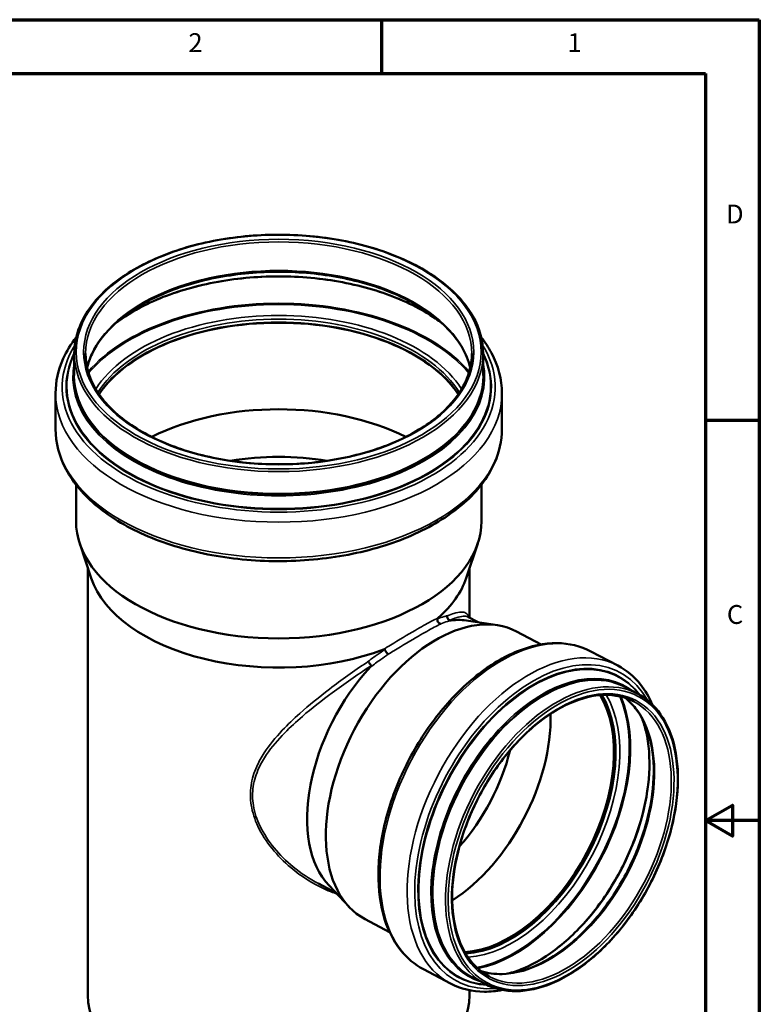
# Model space of a CAD drawing. Units: millimetres. Extents: x 2188 to 2782, y 1188 to 1608.
# Drawn here: x 2588 to 2782, y 1349 to 1608 of the extents above; entities that cross this region are included whole.
import ezdxf

# ---------------------------------------------------------------- set-up
doc = ezdxf.new("R2010")
doc.units = ezdxf.units.MM
doc.header["$LTSCALE"] = 2
for name, color, linetype, lineweight in [('Rahmen (ISO)', 7, 'Continuous', 70), ('Sichtbar (ISO)', 7, 'Continuous', 50), ('Sichtbar schmal (ISO)', 7, 'Continuous', 35)]:
    doc.layers.add(name, color=color, linetype=linetype, lineweight=lineweight)
doc.styles.add('Notiztext (DIN)', font='isocpeur.ttf')

msp = doc.modelspace()

# ---------------------------------------------------------------- linework, layer by layer
at = {"layer": 'Rahmen (ISO)'}
for p, q in [((2188.3232, 1607.6002), (2782.2626, 1607.6002)), ((2683.2727, 1593.4588), (2683.2727, 1607.6002)), ((2782.2626, 1607.6002), (2782.2626, 1187.6002)), ((2202.4646, 1593.4588), (2768.1212, 1593.4588)), ((2768.1212, 1593.4588), (2768.1212, 1201.7416)), ((2768.1212, 1502.6002), (2782.2626, 1502.6002))]:
    msp.add_line(p, q, dxfattribs=at)
at = {"layer": 'Rahmen (ISO)', "flags": 128}
msp.add_lwpolyline([(2782.2626, 1397.6002), (2768.1212, 1397.6002), (2775.1919, 1401.6825), (2775.1919, 1393.518), (2768.1212, 1397.6002)], dxfattribs=at)
at = {"layer": 'Sichtbar (ISO)'}
for p, q in [((2602.5578, 1514.3144), (2602.5578, 1520.0602)), ((2709.8078, 1514.3144), (2709.8078, 1520.0602)), ((2597.6328, 1500.274), (2597.6328, 1509.6571)), ((2714.7328, 1500.274), (2714.7328, 1509.6571)), ((2603.0078, 1476.0766), (2603.0078, 1485.6829)), ((2709.3578, 1476.0766), (2709.3578, 1485.6829)), ((2607.0148, 1461.1526), (2603.971, 1470.2598)), ((2705.3508, 1461.1526), (2708.3946, 1470.2598)), ((2606.1078, 1351.8619), (2606.1078, 1463.8664)), ((2706.2578, 1450.7905), (2706.2578, 1463.8664)), ((2705.8101, 1451.0264), (2708.4937, 1449.6123)), ((2705.9754, 1450.0055), (2713.5882, 1448.817)), ((2718.5835, 1447.178), (2725.0204, 1443.7862)), ((2738.0542, 1441.9765), (2745.1545, 1438.2351)), ((2747.0834, 1432.556), (2750.3922, 1430.8125)), ((2666.6141, 1381.0837), (2671.1298, 1378.7042)), ((2669.3817, 1380.5592), (2674.6661, 1374.9517)), ((2678.8421, 1371.758), (2685.2789, 1368.3662)), ((2694.1405, 1358.6385), (2701.2408, 1354.8971)), ((2707.0157, 1356.5167), (2710.3245, 1354.7732)), ((2706.2578, 1351.8619), (2706.2578, 1353.1296))]:
    msp.add_line(p, q, dxfattribs=at)
for centre, major_axis, ratio, start_param, end_param in [((2656.1828, 1499.0736), (50.45, 0), 0.57735027, 0.36376452, 2.77782813), ((2656.1828, 1499.0736), (50.375, 0), 0.57735027, 0.36214219, 2.77945046), ((2656.1828, 1476.3776), (-50.375, 0), 0.57735027, 3.98973348, 5.43504448), ((2656.1828, 1465.8648), (-46.925, 0), 0.57735027, 4.43820006, 4.98657791), ((2656.1828, 1476.0766), (-53.175, 0), 0.57735027, 0, 3.14159265), ((2656.1828, 1466.6303), (-50.075, 0), 0.57735027, 0.19062101, 2.15167344), ((2656.1828, 1466.6303), (50.075, 0), 0.57735027, 5.7023082, 6.0925643), ((2698.7128, 1409.468), (19.8707, 37.71), 0.60198442, 0, 3.14159265), ((2691.9898, 1413.0106), (18.682, 35.454), 0.60198442, 0.20340299, 0.37976168), ((2691.9898, 1413.0106), (-18.682, -35.454), 0.60198442, 4.2870481, 6.07978232), ((2715.5503, 1400.5958), (-18.8218, -35.7195), 0.60198442, 0.34012485, 2.80146781), ((2715.5939, 1400.5728), (-18.985, -36.0291), 0.60198442, 0.34918942, 2.79240323), ((2698.922, 1409.3578), (18.8218, 35.7195), 0.60198442, 3.95758094, 5.46719702), ((2691.6718, 1413.1782), (-17.5398, -33.2865), 0.60198442, 1.18185345, 1.9597392), ((2656.1828, 1351.8619), (50.075, 0), 0.57735027, 3.14159265, 6.28318531)]:
    msp.add_ellipse(centre, major_axis=major_axis, ratio=ratio, start_param=start_param, end_param=end_param, dxfattribs=at)
for points, knots in [([(2709.8078, 1520.0602), (2709.8078, 1523.3629), (2708.8998, 1526.6626), (2705.3638, 1532.9455), (2702.7165, 1535.925), (2695.9363, 1541.2667), (2691.7894, 1543.6226), (2682.431, 1547.4558), (2677.2202, 1548.9318), (2666.2665, 1550.857), (2660.526, 1551.3067), (2649.0919, 1551.1367), (2643.4003, 1550.5175), (2632.6358, 1548.2707), (2627.5649, 1546.6432), (2618.5536, 1542.5367), (2614.6153, 1540.0578), (2608.2814, 1534.489), (2605.8839, 1531.3995), (2603.1775, 1525.5239), (2602.5578, 1522.7927), (2602.5578, 1520.0602)], [0.78539816, 0.78539816, 0.78539816, 0.78539816, 1.09956735, 1.09956735, 1.4178204, 1.4178204, 1.73915775, 1.73915775, 2.06067952, 2.06067952, 2.38193412, 2.38193412, 2.70309097, 2.70309097, 3.02438142, 3.02438142, 3.34593892, 3.34593892, 3.66706674, 3.66706674, 3.92699082, 3.92699082, 3.92699082, 3.92699082]), ([(2706.4304, 1516.3056), (2706.0028, 1518.1671), (2705.2537, 1520.0108), (2702.4606, 1524.7214), (2699.8927, 1527.502), (2693.3633, 1532.4398), (2689.4243, 1534.6032), (2680.55, 1538.1161), (2675.6169, 1539.4654), (2665.2503, 1541.2084), (2659.8179, 1541.6006), (2649.01, 1541.3841), (2643.6364, 1540.7751), (2633.5009, 1538.62), (2628.7404, 1537.0749), (2620.3196, 1533.2164), (2616.6597, 1530.9047), (2610.7953, 1525.764), (2608.5956, 1522.9368), (2606.6509, 1518.7881), (2606.2213, 1517.5509), (2605.9352, 1516.3056)], [0.91726122, 0.91726122, 0.91726122, 0.91726122, 1.11523145, 1.11523145, 1.43744949, 1.43744949, 1.75518375, 1.75518375, 2.07281353, 2.07281353, 2.39086604, 2.39086604, 2.70905996, 2.70905996, 3.02703608, 3.02703608, 3.34457989, 3.34457989, 3.66269353, 3.66269353, 3.79512776, 3.79512776, 3.79512776, 3.79512776]), ([(2699.0688, 1527.9501), (2698.4931, 1528.3921), (2697.8962, 1528.8255), (2693.6461, 1531.7457), (2689.3049, 1533.9158), (2679.6419, 1537.3691), (2674.322, 1538.6516), (2663.2388, 1540.1935), (2657.4769, 1540.4514), (2646.1016, 1539.9134), (2640.4902, 1539.1172), (2629.9948, 1536.5551), (2625.1121, 1534.7902), (2618.0472, 1531.2268), (2615.5145, 1529.6526), (2613.2968, 1527.9501)], [1.43023177, 1.43023177, 1.43023177, 1.43023177, 1.48420903, 1.48420903, 1.8019271, 1.8019271, 2.11974341, 2.11974341, 2.43793801, 2.43793801, 2.75621637, 2.75621637, 3.07424146, 3.07424146, 3.28215721, 3.28215721, 3.28215721, 3.28215721]), ([(2603.0562, 1524.3104), (2601.665, 1522.5293), (2600.5206, 1520.6639), (2598.3222, 1515.8079), (2597.6328, 1512.7346), (2597.6328, 1509.6571)], [3.50332937, 3.50332937, 3.50332937, 3.50332937, 3.671338657, 3.671338657, 3.926990817, 3.926990817, 3.926990817, 3.926990817]), ([(2714.7328, 1509.6571), (2714.7328, 1513.2671), (2713.7812, 1516.8684), (2711.2254, 1521.6405), (2710.3343, 1522.9982), (2709.3094, 1524.3104)], [0.785398163, 0.785398163, 0.785398163, 0.785398163, 1.085283838, 1.085283838, 1.20905961, 1.20905961, 1.20905961, 1.20905961]), ([(2605.5078, 1520.0602), (2605.5078, 1516.9391), (2606.3957, 1513.8157), (2609.8624, 1507.9044), (2612.4172, 1505.1156), (2618.9228, 1500.1546), (2622.858, 1497.9784), (2631.7263, 1494.4434), (2636.6575, 1493.0849), (2647.0207, 1491.3265), (2652.4514, 1490.9276), (2663.2587, 1491.1327), (2668.6333, 1491.7369), (2678.7764, 1493.8855), (2683.5434, 1495.4291), (2691.9836, 1499.2921), (2695.656, 1501.6101), (2701.5453, 1506.7757), (2703.7585, 1509.6217), (2706.2813, 1515.0233), (2706.8578, 1517.5422), (2706.8578, 1520.0602)], [3.92699082, 3.92699082, 3.92699082, 3.92699082, 4.25346447, 4.25346447, 4.57502326, 4.57502326, 4.89353004, 4.89353004, 5.21194353, 5.21194353, 5.5306393, 5.5306393, 5.84943119, 5.84943119, 6.16807865, 6.16807865, 6.48643896, 6.48643896, 6.80519399, 6.80519399, 7.06858347, 7.06858347, 7.06858347, 7.06858347]), ([(2597.6328, 1500.274), (2597.6328, 1496.664), (2598.5844, 1493.0627), (2602.2787, 1486.1649), (2605.0852, 1482.8824), (2612.3289, 1476.9289), (2616.8269, 1474.2832), (2627.0013, 1469.9645), (2632.6816, 1468.2966), (2644.6255, 1466.1007), (2650.8854, 1465.5701), (2663.3675, 1465.6884), (2669.5876, 1466.3359), (2681.3842, 1468.7507), (2686.9578, 1470.5189), (2696.9092, 1475.029), (2701.2833, 1477.7726), (2708.341, 1483.9983), (2711.0362, 1487.4806), (2714.0434, 1494.1232), (2714.7328, 1497.1965), (2714.7328, 1500.274)], [3.92699082, 3.92699082, 3.92699082, 3.92699082, 4.22687649, 4.22687649, 4.53937167, 4.53937167, 4.86382897, 4.86382897, 5.18950191, 5.18950191, 5.51420632, 5.51420632, 5.83851927, 5.83851927, 6.16330716, 6.16330716, 6.48904963, 6.48904963, 6.81293131, 6.81293131, 7.06858347, 7.06858347, 7.06858347, 7.06858347]), ([(2700.4039, 1451.3225), (2700.4037, 1451.3215), (2700.4035, 1451.3205), (2700.3865, 1451.2317), (2700.3809, 1451.141), (2700.3928, 1450.9587), (2700.4102, 1450.8679), (2700.4784, 1450.6563), (2700.5396, 1450.5404), (2700.6974, 1450.3379), (2700.7925, 1450.2532), (2700.9447, 1450.1621), (2700.9927, 1450.1387), (2701.042, 1450.1197)], [-0.301463183, -0.301463183, -0.301463183, -0.301463183, -0.300829627, -0.300829627, -0.245551427, -0.245551427, -0.190267787, -0.190267787, -0.112135225, -0.112135225, -0.034050299, -0.034050299, 0, 0, 0, 0]), ([(2698.7214, 1449.1884), (2698.7205, 1449.1885), (2698.7196, 1449.1886), (2698.6493, 1449.1946), (2698.5798, 1449.2099), (2698.4434, 1449.2582), (2698.3769, 1449.2911), (2698.2105, 1449.399), (2698.1174, 1449.4863), (2697.9621, 1449.692), (2697.9013, 1449.8084), (2697.8203, 1450.0551), (2697.8009, 1450.1831), (2697.8048, 1450.3643), (2697.8103, 1450.4192), (2697.8202, 1450.4726)], [-0.365336568, -0.365336568, -0.365336568, -0.365336568, -0.364701149, -0.364701149, -0.316835706, -0.316835706, -0.268981283, -0.268981283, -0.190814956, -0.190814956, -0.112730482, -0.112730482, -0.034677641, -0.034677641, 0, 0, 0, 0]), ([(2698.0446, 1450.7653), (2697.9921, 1450.7191), (2697.9312, 1450.6608), (2697.8716, 1450.5826), (2697.8568, 1450.5612), (2697.8376, 1450.5252), (2697.8311, 1450.5109), (2697.8237, 1450.4882), (2697.8216, 1450.4803), (2697.8202, 1450.4726)], [0, 0, 0, 0, 0.0573773606, 0.0573773606, 0.075017772, 0.075017772, 0.0853679502, 0.0853679502, 0.0910042258, 0.0910042258, 0.0910042258, 0.0910042258]), ([(2701.042, 1450.1197), (2701.0446, 1450.1187), (2701.0473, 1450.1177), (2701.0599, 1450.1134), (2701.0702, 1450.1106), (2701.096, 1450.1049), (2701.1115, 1450.1026), (2701.1563, 1450.0973), (2701.1872, 1450.0961), (2701.2854, 1450.0951), (2701.3628, 1450.1009), (2701.429, 1450.1076)], [2.470517485, 2.470517485, 2.470517485, 2.470517485, 2.477383232, 2.477383232, 2.501809264, 2.501809264, 2.537346088, 2.537346088, 2.611695713, 2.611695713, 2.814645075, 2.814645075, 2.814645075, 2.814645075]), ([(2738.0542, 1441.9765), (2735.3762, 1443.3876), (2732.3427, 1444.1123), (2725.8313, 1444.1484), (2722.3429, 1443.4193), (2715.2191, 1440.5594), (2711.5803, 1438.384), (2704.5779, 1432.8171), (2701.2166, 1429.4201), (2695.1181, 1421.7657), (2692.3809, 1417.5112), (2687.7962, 1408.5699), (2685.9486, 1403.885), (2683.3274, 1394.5413), (2682.555, 1389.8841), (2682.1802, 1381.0513), (2682.5794, 1376.8772), (2684.5481, 1369.4574), (2686.1121, 1366.2036), (2689.8768, 1361.506), (2691.8795, 1359.8299), (2694.1405, 1358.6385)], [3.94978042, 3.94978042, 3.94978042, 3.94978042, 4.25307098, 4.25307098, 4.56639842, 4.56639842, 4.88986017, 4.88986017, 5.21481661, 5.21481661, 5.53911776, 5.53911776, 5.86311603, 5.86311603, 6.18748943, 6.18748943, 6.51247597, 6.51247597, 6.83530969, 6.83530969, 7.09137307, 7.09137307, 7.09137307, 7.09137307]), ([(2684.0007, 1442.4939), (2683.9997, 1442.4965), (2683.9985, 1442.499), (2683.9927, 1442.5086), (2683.9866, 1442.514), (2683.9689, 1442.524), (2683.9559, 1442.527), (2683.9151, 1442.5308), (2683.8817, 1442.5262), (2683.7917, 1442.5078), (2683.7227, 1442.4845), (2683.6618, 1442.4614)], [2.381336854, 2.381336854, 2.381336854, 2.381336854, 2.390639341, 2.390639341, 2.419125344, 2.419125344, 2.460782341, 2.460782341, 2.548198465, 2.548198465, 2.721263013, 2.721263013, 2.721263013, 2.721263013]), ([(2684.8985, 1441.2077), (2684.898, 1441.2081), (2684.8976, 1441.2084), (2684.8597, 1441.236), (2684.8185, 1441.2714), (2684.7302, 1441.3571), (2684.6835, 1441.4071), (2684.5614, 1441.5488), (2684.4851, 1441.6474), (2684.3369, 1441.8585), (2684.2663, 1441.9691), (2684.1401, 1442.1878), (2684.0857, 1442.2938), (2684.0272, 1442.4266), (2684.013, 1442.4611), (2684.0007, 1442.4939)], [-0.365348946, -0.365348946, -0.365348946, -0.365348946, -0.364714299, -0.364714299, -0.31399388, -0.31399388, -0.263272128, -0.263272128, -0.18512519, -0.18512519, -0.107049978, -0.107049978, -0.028992084, -0.028992084, 0, 0, 0, 0]), ([(2680.4641, 1438.239), (2680.4001, 1438.3109), (2680.3287, 1438.3974), (2680.1789, 1438.5903), (2680.102, 1438.6948), (2679.9583, 1438.9003), (2679.8923, 1438.9993), (2679.7732, 1439.1881), (2679.7209, 1439.2763), (2679.6782, 1439.3547), (2679.6778, 1439.3554), (2679.6774, 1439.356)], [-0.3010332, -0.3010332, -0.3010332, -0.3010332, -0.222954495, -0.222954495, -0.144844383, -0.144844383, -0.072418728, -0.072418728, 0, 0, 0.000633572, 0.000633572, 0.000633572, 0.000633572]), ([(2680.2575, 1437.8842), (2680.3252, 1437.9567), (2680.398, 1438.0409), (2680.4532, 1438.1332), (2680.4658, 1438.158), (2680.4751, 1438.1933), (2680.4766, 1438.2063), (2680.4727, 1438.2259), (2680.4695, 1438.233), (2680.4641, 1438.239)], [0, 0, 0, 0, 0.063021253, 0.063021253, 0.082784035, 0.082784035, 0.093747326, 0.093747326, 0.101149165, 0.101149165, 0.101149165, 0.101149165]), ([(2754.2595, 1427.966), (2753.3987, 1429.9391), (2752.3356, 1431.7272), (2749.4182, 1435.3676), (2747.4155, 1437.0437), (2745.1545, 1438.2351)], [3.501172624, 3.501172624, 3.501172624, 3.501172624, 3.693717037, 3.693717037, 3.949780421, 3.949780421, 3.949780421, 3.949780421]), ([(2749.3433, 1428.822), (2747.0295, 1430.0412), (2744.3808, 1430.6288), (2738.6982, 1430.4681), (2735.6726, 1429.7377), (2729.5578, 1427.0423), (2726.4718, 1425.092), (2720.5327, 1420.1634), (2717.6805, 1417.1871), (2712.4984, 1410.5047), (2710.1697, 1406.7993), (2706.2757, 1399.0361), (2704.7111, 1394.9796), (2702.5054, 1386.9318), (2701.8643, 1382.9419), (2701.5651, 1375.4381), (2701.9065, 1371.9253), (2703.5248, 1365.7262), (2704.8025, 1363.0437), (2707.8566, 1359.1412), (2709.5072, 1357.7471), (2711.3734, 1356.7638)], [3.94978042, 3.94978042, 3.94978042, 3.94978042, 4.2768891, 4.2768891, 4.59889163, 4.59889163, 4.91730807, 4.91730807, 5.23543993, 5.23543993, 5.55384111, 5.55384111, 5.87234402, 5.87234402, 6.19069458, 6.19069458, 6.50878929, 6.50878929, 6.82754448, 6.82754448, 7.09137307, 7.09137307, 7.09137307, 7.09137307]), ([(2710.3245, 1354.7732), (2712.7661, 1353.4867), (2715.5442, 1352.8439), (2721.5083, 1352.8988), (2724.6986, 1353.6119), (2731.1803, 1356.3302), (2734.4725, 1358.3498), (2740.8062, 1363.487), (2743.8464, 1366.6054), (2749.3659, 1373.6202), (2751.8446, 1377.5149), (2755.9935, 1385.6885), (2757.6633, 1389.9658), (2760.0255, 1398.4762), (2760.7173, 1402.7077), (2761.0473, 1410.7023), (2760.685, 1414.464), (2758.9297, 1421.1299), (2757.5386, 1424.0359), (2754.201, 1428.2449), (2752.4127, 1429.7479), (2750.3922, 1430.8125)], [0.80818777, 0.80818777, 0.80818777, 0.80818777, 1.12180576, 1.12180576, 1.43959284, 1.43959284, 1.76097585, 1.76097585, 2.08276965, 2.08276965, 2.40431491, 2.40431491, 2.72575602, 2.72575602, 3.04733765, 3.04733765, 3.36915229, 3.36915229, 3.69025601, 3.69025601, 3.94978042, 3.94978042, 3.94978042, 3.94978042]), ([(2709.2667, 1358.1181), (2710.9868, 1357.5632), (2712.8506, 1357.3127), (2717.6302, 1357.4729), (2720.6551, 1358.2173), (2726.7614, 1360.9426), (2729.8384, 1362.9019), (2735.7613, 1367.8454), (2738.6063, 1370.8271), (2743.7764, 1377.5185), (2746.0999, 1381.2278), (2749.9844, 1388.9956), (2751.5444, 1393.0528), (2753.7417, 1401.0962), (2754.3792, 1405.0809), (2754.6748, 1412.5663), (2754.3339, 1416.0657), (2752.727, 1422.2345), (2751.4597, 1424.8986), (2748.9771, 1428.0819), (2748.0488, 1429.0107), (2747.0352, 1429.7939)], [0.91292945, 0.91292945, 0.91292945, 0.91292945, 1.1390027, 1.1390027, 1.46186532, 1.46186532, 1.77944833, 1.77944833, 2.09665644, 2.09665644, 2.41427025, 2.41427025, 2.73203353, 2.73203353, 3.04956677, 3.04956677, 3.36671271, 3.36671271, 3.68481613, 3.68481613, 3.84503874, 3.84503874, 3.84503874, 3.84503874]), ([(2716.2445, 1357.4798), (2717.58, 1357.8091), (2718.9412, 1358.2612), (2723.4899, 1360.1548), (2726.7296, 1362.1209), (2732.9893, 1367.1498), (2736.0086, 1370.2094), (2741.5224, 1377.1207), (2744.0153, 1380.972), (2748.2167, 1389.074), (2749.924, 1393.3236), (2752.3784, 1401.7827), (2753.1255, 1405.9908), (2753.5909, 1413.9309), (2753.3101, 1417.6618), (2752.2586, 1422.1687), (2751.9133, 1423.316), (2751.5067, 1424.3993)], [1.29958006, 1.29958006, 1.29958006, 1.29958006, 1.43704294, 1.43704294, 1.75489048, 1.75489048, 2.07220772, 2.07220772, 2.38991002, 2.38991002, 2.70778169, 2.70778169, 3.02546006, 3.02546006, 3.34275852, 3.34275852, 3.45838813, 3.45838813, 3.45838813, 3.45838813]), ([(2701.2408, 1354.8971), (2703.9188, 1353.486), (2706.9523, 1352.7613), (2711.6895, 1352.735), (2713.2632, 1352.8866), (2714.8588, 1353.1927)], [0.808187768, 0.808187768, 0.808187768, 0.808187768, 1.111478328, 1.111478328, 1.256795565, 1.256795565, 1.256795565, 1.256795565])]:
    msp.add_open_spline(points, degree=3, knots=knots, dxfattribs=at)
at = {"layer": 'Sichtbar schmal (ISO)'}
for centre, major_axis, ratio in [((2656.1828, 1520.4684), (53.125, 0), 0.57735027), ((2656.1828, 1520.4684), (51.175, 0), 0.57735027), ((2730.7116, 1392.6067), (19.8008, 37.5773), 0.60198442), ((2730.7116, 1392.6067), (19.2181, 36.4714), 0.60198442)]:
    msp.add_ellipse(centre, major_axis=major_axis, ratio=ratio, dxfattribs=at)
for centre, major_axis, ratio, start_param, end_param in [((2656.1828, 1520.0602), (50.675, 0), 0.57735027, 0, 3.14159265), ((2656.1828, 1512.5698), (50.675, 0), 0.57735027, 0.12899844, 3.01259422), ((2656.1828, 1509.4417), (-53.5677, 0), 0.57735027, 3.78951937, 5.63525859), ((2656.1828, 1501.0596), (-55.75, 0), 0.57735027, 3.60021482, 5.82456314), ((2656.1828, 1500.8562), (-55.5218, 0), 0.57735027, 3.59643277, 5.82834519), ((2656.1828, 1500.5428), (51.1346, 0), 0.57735027, 0.3528003, 2.78879235), ((2656.1828, 1499.9328), (50.45, 0), 0.57735027, 0.34768589, 2.79390677), ((2656.1828, 1511.2779), (-56.7937, 0), 0.57735027, 5.94024148, 9.76772179), ((2656.1828, 1511.3797), (-55.7788, 0), 0.57735027, 6.00432854, 9.70363473), ((2656.1828, 1511.4879), (-55.5876, 0), 0.57735027, 6.01666762, 9.69129565), ((2656.1828, 1520.0602), (-53.625, 0), 0.57735027, 0, 3.14159265), ((2656.1828, 1513.9414), (-54.0199, 0), 0.57735027, 6.16219632, 9.54576695), ((2656.1828, 1514.1271), (-53.7755, 0), 0.57735027, 6.20834428, 9.49961898), ((2656.1828, 1514.3144), (-53.625, 0), 0.57735027, 0, 3.14159265), ((2656.1828, 1509.6571), (-58.55, 0), 0.57735027, 0, 3.14159265), ((2656.1828, 1500.274), (-58.55, 0), 0.57735027, 0, 3.14159265), ((2716.0974, 1400.3075), (21.9569, 41.669), 0.60198442, 0, 3.14159265), ((2723.1976, 1396.5661), (21.9569, 41.669), 0.60198442, 0, 3.14159265), ((2724.2494, 1396.0119), (21.3428, 40.5037), 0.60198442, 5.91271678, 9.79524649), ((2724.3395, 1395.9644), (20.8582, 39.5841), 0.60198442, 5.99976722, 9.70819605), ((2724.4494, 1395.9065), (20.7642, 39.4056), 0.60198442, 6.01679446, 9.69116881), ((2727.0495, 1394.5364), (20.0339, 38.0197), 0.60198442, 0, 3.14159265), ((2726.7144, 1394.713), (20.168, 38.2743), 0.60198442, 6.16777666, 9.54018661), ((2726.9167, 1394.6064), (20.0736, 38.0951), 0.60198442, 6.22023537, 9.48772789), ((2730.3583, 1392.7929), (20.0339, 38.0197), 0.60198442, 0, 3.14159265), ((2715.8424, 1400.4418), (-18.985, -36.0291), 0.60198442, 0.34306911, 2.79852355), ((2716.3703, 1400.1637), (-19.3041, -36.6348), 0.60198442, 0.35159576, 2.78999689), ((2716.5688, 1400.0591), (20.8016, 39.4766), 0.60198442, 3.59103078, 5.83374718), ((2716.7447, 1399.9664), (20.908, 39.6785), 0.60198442, 3.5963581, 5.82841986), ((2725.9558, 1395.1127), (-18.985, -36.0291), 0.60198442, 0.10222252, 3.03937013), ((2730.3583, 1392.7929), (-18.985, -36.0291), 0.60198442, 0, 3.14159265), ((2723.1807, 1396.575), (19.9689, 37.8962), 0.60198442, 3.63286559, 5.79191237)]:
    msp.add_ellipse(centre, major_axis=major_axis, ratio=ratio, start_param=start_param, end_param=end_param, dxfattribs=at)
for points, knots in [([(2700.4039, 1451.3225), (2700.1404, 1451.2592), (2699.8653, 1451.1842), (2699.0343, 1450.9321), (2698.4481, 1450.724), (2697.8202, 1450.4726)], [-52.91083262, -52.91083262, -52.91083262, -52.91083262, -52.52990029, -52.52990029, -51.80582703, -51.80582703, -51.80582703, -51.80582703]), ([(2706.0795, 1450.8847), (2705.9307, 1451.4204), (2705.679, 1451.7971), (2704.6525, 1452.4038), (2703.6422, 1452.3801), (2701.6202, 1451.7822), (2701.0425, 1451.578), (2700.4039, 1451.3225)], [-35.54544266, -35.54544266, -35.54544266, -35.54544266, -33.97666993, -33.97666993, -31.39291067, -31.39291067, -30.49981781, -30.49981781, -30.49981781, -30.49981781]), ([(2701.042, 1450.1197), (2701.6766, 1450.3896), (2702.2488, 1450.609), (2704.2305, 1451.2647), (2705.2043, 1451.343), (2705.8074, 1451.0279), (2705.8087, 1451.0272), (2705.8101, 1451.0264)], [30.49205143, 30.49205143, 30.49205143, 30.49205143, 31.39291067, 31.39291067, 33.97666993, 33.97666993, 33.98240254, 33.98240254, 33.98240254, 33.98240254]), ([(2698.0446, 1450.7653), (2697.4641, 1450.4885), (2696.8133, 1450.161), (2694.8895, 1449.1503), (2693.4892, 1448.3741), (2691.937, 1447.4779), (2689.977, 1446.3463), (2687.7782, 1445.0253), (2684.89, 1443.2328), (2684.2774, 1442.8495), (2683.6618, 1442.4614)], [-51.72012421, -51.72012421, -51.72012421, -51.72012421, -50.91687584, -50.91687584, -49.5745919, -49.5745919, -49.5745919, -47.87966546, -47.87966546, -47.42906565, -47.42906565, -47.42906565, -47.42906565]), ([(2684.8985, 1441.2077), (2685.4048, 1441.5215), (2685.9087, 1441.8321), (2688.6879, 1443.5356), (2690.8813, 1444.8442), (2692.8326, 1445.9708), (2694.378, 1446.863), (2695.7693, 1447.6399), (2697.6058, 1448.6211), (2698.1924, 1448.9248), (2698.7214, 1449.1884)], [47.50818558, 47.50818558, 47.50818558, 47.50818558, 47.87966546, 47.87966546, 49.5745919, 49.5745919, 49.5745919, 50.91687584, 50.91687584, 51.64100812, 51.64100812, 51.64100812, 51.64100812]), ([(2698.7214, 1449.1884), (2699.3343, 1449.4411), (2699.906, 1449.6528), (2700.7849, 1449.9358), (2701.1158, 1450.0304), (2701.429, 1450.1076)], [51.81448777, 51.81448777, 51.81448777, 51.81448777, 52.52990029, 52.52990029, 52.99987818, 52.99987818, 52.99987818, 52.99987818]), ([(2684.0007, 1442.4939), (2683.349, 1442.0406), (2682.6942, 1441.5762), (2681.2512, 1440.5331), (2680.4625, 1439.95), (2679.6774, 1439.356)], [-50.66052933, -50.66052933, -50.66052933, -50.66052933, -50.15849682, -50.15849682, -49.55546961, -49.55546961, -49.55546961, -49.55546961]), ([(2680.2575, 1437.8842), (2681.1588, 1438.5572), (2682.0651, 1439.2173), (2683.6141, 1440.3185), (2684.2579, 1440.7682), (2684.8985, 1441.2077)], [49.46641196, 49.46641196, 49.46641196, 49.46641196, 50.15849682, 50.15849682, 50.65186873, 50.65186873, 50.65186873, 50.65186873]), ([(2679.6774, 1439.356), (2679.5402, 1439.2639), (2679.4029, 1439.1715), (2675.972, 1436.8573), (2672.6649, 1434.5085), (2666.7805, 1430.0218), (2664.1617, 1427.898), (2660.1019, 1424.2667), (2658.5577, 1422.7876), (2655.3419, 1419.3793), (2653.7289, 1417.429), (2651.6298, 1414.2127), (2650.9594, 1413.0156), (2649.6925, 1410.1797), (2649.1779, 1408.5119), (2648.6814, 1405.1012), (2648.695, 1403.3612), (2649.1234, 1400.6918), (2649.3497, 1399.7574), (2649.9361, 1397.9188), (2650.2952, 1397.0145), (2651.6819, 1394.0595), (2652.9578, 1392.0953), (2655.8922, 1388.4607), (2657.5517, 1386.7874), (2662.1106, 1382.9379), (2665.1884, 1380.9929), (2669.413, 1379.1067), (2670.4266, 1378.7094), (2671.45, 1378.365)], [-79.06993783, -79.06993783, -79.06993783, -79.06993783, -78.96798929, -78.96798929, -76.5223612, -76.5223612, -74.4122338, -74.4122338, -73.00280744, -73.00280744, -71.2468973, -71.2468973, -70.25133372, -70.25133372, -68.96300505, -68.96300505, -67.69563275, -67.69563275, -67.00983233, -67.00983233, -66.32853014, -66.32853014, -64.73666556, -64.73666556, -63.14479587, -63.14479587, -60.67187704, -60.67187704, -59.90639514, -59.90639514, -59.90639514, -59.90639514]), ([(2666.6137, 1381.0833), (2664.273, 1382.3159), (2662.0348, 1383.8075), (2658.1679, 1386.9935), (2656.4975, 1388.636), (2653.543, 1392.2013), (2652.2579, 1394.1272), (2650.8615, 1397.0205), (2650.5, 1397.9056), (2649.9098, 1399.7038), (2649.6822, 1400.617), (2649.2523, 1403.224), (2649.2402, 1404.921), (2649.7444, 1408.2424), (2650.2654, 1409.8641), (2651.5464, 1412.6187), (2652.2238, 1413.7805), (2654.3437, 1416.9002), (2655.9715, 1418.7905), (2659.2139, 1422.0942), (2660.7699, 1423.5281), (2664.8577, 1427.0509), (2667.4921, 1429.1134), (2673.4039, 1433.4796), (2676.722, 1435.7711), (2680.1683, 1438.0445), (2680.3162, 1438.1419), (2680.4641, 1438.239)], [61.3092014, 61.3092014, 61.3092014, 61.3092014, 63.14479587, 63.14479587, 64.73666556, 64.73666556, 66.32853014, 66.32853014, 67.00983233, 67.00983233, 67.69563275, 67.69563275, 68.96300505, 68.96300505, 70.25133372, 70.25133372, 71.2468973, 71.2468973, 73.00280744, 73.00280744, 74.4122338, 74.4122338, 76.5223612, 76.5223612, 78.96798929, 78.96798929, 79.07770395, 79.07770395, 79.07770395, 79.07770395])]:
    msp.add_open_spline(points, degree=3, knots=knots, dxfattribs=at)

# ---------------------------------------------------------------- texts
at = {"layer": 'Rahmen (ISO)', "char_height": 4.9495, "attachment_point": 7, "style": 'Notiztext (DIN)'}
for s, insert in [('2', (2632.4745, 1597.5598)), ('1', (2731.954, 1597.5598)), ('D', (2773.4993, 1552.6255)), ('C', (2773.7472, 1447.6255))]:
    msp.add_mtext(s, dxfattribs=dict(at, insert=insert))

doc.saveas('drawing.dxf')
